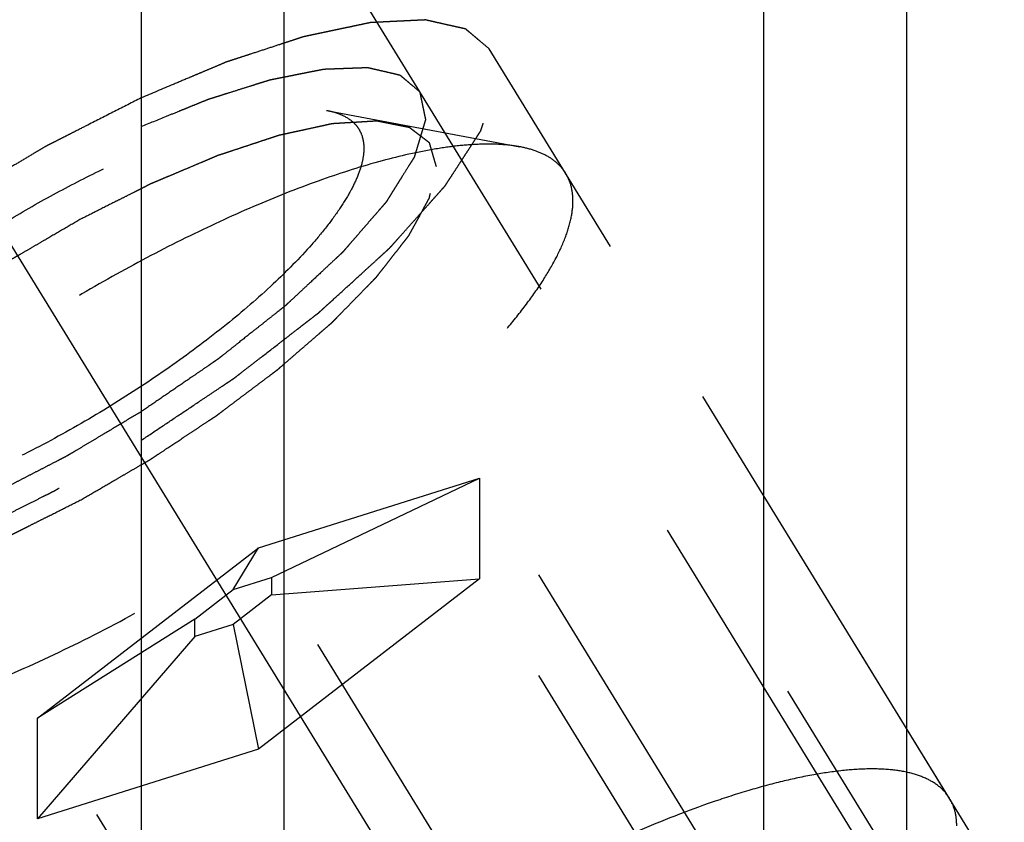
# Model space of a CAD drawing. Units: millimetres. Extents: x 0 to 420, y 0 to 297.
# Drawn here: x 158 to 163, y 135 to 139 of the extents above; entities that cross this region are included whole.
import ezdxf

# ---------------------------------------------------------------- set-up
doc = ezdxf.new("R2010")
doc.units = ezdxf.units.MM
doc.header["$LTSCALE"] = 23.1
doc.linetypes.add('CENTER', pattern=[0.6, 0.375, -0.075, 0.075, -0.075])
doc.linetypes.add('HIDDEN', pattern=[0.2, 0.1, -0.1])
for name, color, linetype in [('10010060_HP_HL', 7, 'CONTINUOUS'), ('30338281_AXIS', 7, 'CONTINUOUS'), ('30338281_CL', 7, 'CONTINUOUS'), ('30338281_HL', 7, 'CONTINUOUS')]:
    doc.layers.add(name, color=color, linetype=linetype)

msp = doc.modelspace()

# ---------------------------------------------------------------- linework, layer by layer
at = {"layer": '10010060_HP_HL', "color": 6, "linetype": 'HIDDEN'}
for p, q in [((159.4911, 138.4535), (160.4376, 138.2751)), ((162.3703, 134.4289), (160.0003, 138.2863)), ((162.5428, 135.0841), (160.6628, 138.144)), ((159.1578, 136.3117), (160.2403, 136.6522)), ((159.2203, 136.166), (160.2403, 136.6522)), ((160.2403, 136.6522), (160.2403, 136.1585)), ((161.7403, 134.2108), (160.2403, 136.6522)), ((158.0752, 135.4776), (159.1578, 136.3117)), ((159.0328, 136.107), (159.1578, 136.3117)), ((160.6578, 133.8703), (159.1578, 136.3117)), ((159.0328, 136.107), (159.2203, 136.166)), ((160.2403, 136.1585), (159.1578, 135.3244)), ((159.2203, 136.166), (159.2203, 136.0805)), ((159.2203, 136.0805), (160.2403, 136.1585)), ((161.7403, 133.7171), (160.2403, 136.1585)), ((158.8453, 135.9625), (159.0328, 136.107)), ((159.2203, 136.0805), (159.0328, 135.936)), ((158.8453, 135.9625), (158.0752, 135.4776)), ((158.8453, 135.877), (158.8453, 135.9625)), ((159.0328, 135.936), (158.8453, 135.877)), ((159.0328, 135.936), (159.1578, 135.3244)), ((158.8453, 135.877), (158.0752, 134.9839)), ((159.5752, 133.0362), (158.0752, 135.4776)), ((158.0752, 134.9839), (158.0752, 135.4776)), ((159.1578, 135.3244), (158.0752, 134.9839)), ((160.6578, 132.883), (159.1578, 135.3244)), ((159.5752, 132.5425), (158.0752, 134.9839))]:
    msp.add_line(p, q, dxfattribs=at)
for points, knots in [([(156.6561, 136.7117), (156.6618, 136.7313), (156.6767, 136.7719), (156.7068, 136.8335), (156.7458, 136.8988), (156.812, 136.9942), (156.9162, 137.1194), (157.0378, 137.2433), (157.1488, 137.3457), (157.2731, 137.4535), (157.4413, 137.5871), (157.6573, 137.7416), (157.8854, 137.8891), (158.1201, 138.026), (158.3555, 138.1488), (158.586, 138.2546), (158.806, 138.341), (159.01, 138.4058), (159.1687, 138.4422), (159.2838, 138.458), (159.3596, 138.4633), (159.4282, 138.4624), (159.4712, 138.4573), (159.4911, 138.4535)], [0, 0, 0, 0, 0.017676, 0.037483, 0.059479, 0.083657, 0.138296, 0.200622, 0.234317, 0.269474, 0.343408, 0.420831, 0.500025, 0.579219, 0.65664, 0.73057, 0.799408, 0.861729, 0.91636, 0.940534, 0.962527, 0.982331, 1, 1, 1, 1]), ([(159.4911, 138.4535), (159.5053, 138.4509), (159.5322, 138.4444), (159.5797, 138.4265), (159.62, 138.4), (159.6482, 138.3649), (159.6682, 138.325), (159.6733, 138.2907), (159.6733, 138.2679)], [0, 0, 0, 0, 0.151679, 0.289727, 0.533313, 0.64659, 0.759487, 1, 1, 1, 1]), ([(160.0285, 138.1784), (160.0257, 138.1881), (160.0216, 138.2025), (160.016, 138.2218), (160.0119, 138.2362), (160.0077, 138.2506), (160.0043, 138.2627), (160.0015, 138.2723), (159.9998, 138.2783), (159.9984, 138.2831), (159.9974, 138.2867), (159.9966, 138.2898), (159.9958, 138.2921), (159.9956, 138.2942), (159.9937, 138.2951), (159.9918, 138.2967), (159.9892, 138.2987), (159.9861, 138.301), (159.982, 138.3042), (159.9769, 138.3081), (159.9687, 138.3143), (159.9585, 138.3222), (159.9462, 138.3316), (159.9339, 138.341), (159.9237, 138.3488), (159.9155, 138.355), (159.9094, 138.3598), (159.9042, 138.3636), (159.9007, 138.3664), (159.8986, 138.3679), (159.8974, 138.3693), (159.8946, 138.3696), (159.8913, 138.3703), (159.8855, 138.3715), (159.8772, 138.3731), (159.8672, 138.3751), (159.8539, 138.3778), (159.8373, 138.3811), (159.8174, 138.3851), (159.7974, 138.3891), (159.7808, 138.3924), (159.7675, 138.3951), (159.7576, 138.3971), (159.7492, 138.3987), (159.7435, 138.3999), (159.74, 138.4005), (159.7379, 138.4013), (159.7341, 138.4008), (159.7297, 138.4006), (159.7216, 138.4001), (159.7103, 138.3994), (159.6966, 138.3986), (159.6783, 138.3975), (159.6555, 138.3961), (159.6281, 138.3945), (159.6007, 138.3929), (159.5779, 138.3915), (159.5597, 138.3904), (159.546, 138.3896), (159.5346, 138.3889), (159.5266, 138.3884), (159.522, 138.3881), (159.5188, 138.3881), (159.5145, 138.387), (159.5091, 138.3859), (159.4995, 138.3837), (159.4858, 138.3808), (159.4694, 138.3772), (159.4475, 138.3724), (159.4202, 138.3665), (159.3874, 138.3593), (159.3545, 138.3521), (159.3272, 138.3462), (159.3053, 138.3414), (159.2889, 138.3378), (159.2752, 138.3348), (159.2657, 138.3328), (159.2602, 138.3315), (159.2563, 138.3309), (159.2514, 138.3291), (159.2452, 138.3271), (159.2343, 138.3234), (159.2187, 138.3183), (159.2, 138.3121), (159.175, 138.3039), (159.1438, 138.2935), (159.1064, 138.2812), (159.069, 138.2688), (159.0378, 138.2585), (159.0128, 138.2502), (158.9941, 138.244), (158.9785, 138.2388), (158.9676, 138.2353), (158.9613, 138.2331), (158.9568, 138.2318), (158.9516, 138.2295), (158.9449, 138.2267), (158.933, 138.2216), (158.9161, 138.2145), (158.8958, 138.2059), (158.8687, 138.1945), (158.8349, 138.1802), (158.7943, 138.1631), (158.7536, 138.146), (158.7198, 138.1317), (158.6927, 138.1203), (158.6724, 138.1117), (158.6555, 138.1046), (158.6437, 138.0996), (158.6369, 138.0967), (158.6319, 138.0948), (158.6264, 138.0919), (158.6193, 138.0883), (158.6067, 138.082), (158.5888, 138.073), (158.5673, 138.0621), (158.5386, 138.0477), (158.5028, 138.0297), (158.4454, 138.0008), (158.3738, 137.9648), (158.3164, 137.9359), (158.2878, 137.9215)], [0, 0, 0, 0, 0.03125, 0.046875, 0.0625, 0.078125, 0.09375, 0.101562, 0.109375, 0.113281, 0.117188, 0.121094, 0.123047, 0.125, 0.126953, 0.128906, 0.132812, 0.136719, 0.140625, 0.148438, 0.15625, 0.171875, 0.1875, 0.203125, 0.21875, 0.226562, 0.234375, 0.242188, 0.246094, 0.248047, 0.25, 0.251953, 0.253906, 0.257812, 0.265625, 0.273438, 0.28125, 0.296875, 0.3125, 0.328125, 0.34375, 0.351562, 0.359375, 0.367188, 0.371094, 0.373047, 0.375, 0.376953, 0.378906, 0.382812, 0.390625, 0.398438, 0.40625, 0.421875, 0.4375, 0.453125, 0.46875, 0.476562, 0.484375, 0.492188, 0.496094, 0.498047, 0.5, 0.501953, 0.503906, 0.507812, 0.515625, 0.523438, 0.53125, 0.546875, 0.5625, 0.578125, 0.59375, 0.601562, 0.609375, 0.617188, 0.621094, 0.623047, 0.625, 0.626953, 0.628906, 0.632812, 0.640625, 0.648438, 0.65625, 0.671875, 0.6875, 0.703125, 0.71875, 0.726562, 0.734375, 0.742188, 0.746094, 0.748047, 0.75, 0.751953, 0.753906, 0.757812, 0.765625, 0.773438, 0.78125, 0.796875, 0.8125, 0.828125, 0.84375, 0.851562, 0.859375, 0.867188, 0.871094, 0.873047, 0.875, 0.876953, 0.878906, 0.882812, 0.890625, 0.898438, 0.90625, 0.921875, 0.9375, 0.96875, 1, 1, 1, 1]), ([(160.4376, 138.2751), (160.409, 138.2805), (160.3476, 138.2877), (160.2497, 138.2891), (160.1413, 138.2816), (159.977, 138.2589), (159.7502, 138.207), (159.4587, 138.1144), (159.1445, 137.991), (158.8152, 137.8397), (158.4788, 137.6642), (158.1435, 137.4688), (157.8177, 137.2581), (157.5091, 137.0373), (157.2254, 136.8119), (156.9733, 136.5873), (156.7589, 136.3691), (156.6102, 136.1903), (156.5156, 136.0539), (156.4599, 135.9607), (156.4169, 135.8727), (156.3956, 135.8147), (156.3875, 135.7867)], [0, 0, 0, 0, 0.017669, 0.037474, 0.059468, 0.083644, 0.138278, 0.200601, 0.269443, 0.343378, 0.420802, 0.499999, 0.579196, 0.65662, 0.730555, 0.799397, 0.861721, 0.916355, 0.940531, 0.962525, 0.982329, 1, 1, 1, 1]), ([(159.6733, 138.2679), (159.6733, 138.2468), (159.6673, 138.2014), (159.6444, 138.1311), (159.6075, 138.0545), (159.5569, 137.9722), (159.493, 137.8849), (159.3865, 137.7577), (159.2236, 137.5932), (158.9957, 137.397), (158.7361, 137.2021), (158.4549, 137.0161), (158.1625, 136.8459), (157.8703, 136.6982), (157.5893, 136.5784), (157.3655, 136.5027), (157.2002, 136.461), (157.0901, 136.4403), (156.9903, 136.4291), (156.9014, 136.4276), (156.8243, 136.4357), (156.7595, 136.4537), (156.7073, 136.4817), (156.669, 136.5205), (156.6464, 136.5692), (156.6422, 136.605), (156.6422, 136.6234)], [0, 0, 0, 0, 0.016463, 0.035602, 0.057717, 0.082922, 0.111191, 0.142406, 0.21285, 0.292218, 0.377904, 0.466963, 0.556284, 0.642742, 0.723354, 0.795444, 0.827599, 0.856866, 0.883099, 0.906238, 0.926342, 0.943645, 0.95865, 0.972227, 0.98559, 1, 1, 1, 1]), ([(160.6628, 138.144), (160.6526, 138.1607), (160.6266, 138.1924), (160.5748, 138.23), (160.5106, 138.2583), (160.463, 138.2703), (160.4376, 138.2751)], [0, 0, 0, 0, 0.219538, 0.452544, 0.710112, 1, 1, 1, 1]), ([(158.2878, 136.5466), (158.3159, 136.563), (158.3723, 136.5957), (158.4427, 136.6367), (158.4991, 136.6694), (158.5413, 136.694), (158.5765, 136.7145), (158.6012, 136.7288), (158.6153, 136.737), (158.626, 136.7429), (158.636, 136.7499), (158.6496, 136.7588), (158.6733, 136.7745), (158.7207, 136.8059), (158.7749, 136.8418), (158.8291, 136.8776), (158.8698, 136.9045), (158.9036, 136.927), (158.9274, 136.9426), (158.9409, 136.9516), (158.9513, 136.9582), (158.9604, 136.9654), (158.973, 136.9748), (158.9948, 136.9913), (159.0261, 137.0148), (159.0636, 137.043), (159.1011, 137.0712), (159.1386, 137.0994), (159.1761, 137.1276), (159.2073, 137.1511), (159.2292, 137.1676), (159.2416, 137.177), (159.2513, 137.184), (159.2593, 137.1913), (159.2706, 137.2009), (159.29, 137.2178), (159.3179, 137.242), (159.3514, 137.2709), (159.3848, 137.2999), (159.4183, 137.3288), (159.4462, 137.353), (159.4684, 137.3723), (159.4852, 137.3868), (159.4991, 137.3988), (159.5089, 137.4073), (159.5144, 137.4121), (159.5189, 137.4158), (159.5219, 137.4192), (159.5265, 137.4238), (159.5343, 137.4318), (159.5456, 137.4433), (159.559, 137.4571), (159.577, 137.4755), (159.5995, 137.4985), (159.6264, 137.5261), (159.6534, 137.5536), (159.6759, 137.5766), (159.6938, 137.595), (159.7073, 137.6088), (159.7185, 137.6203), (159.7264, 137.6283), (159.7308, 137.6329), (159.7345, 137.6365), (159.7367, 137.6396), (159.7401, 137.6439), (159.7459, 137.6513), (159.7543, 137.6621), (159.7644, 137.6749), (159.7777, 137.692), (159.7945, 137.7134), (159.8145, 137.7391), (159.8346, 137.7647), (159.8513, 137.7861), (159.8647, 137.8032), (159.8747, 137.8161), (159.8831, 137.8267), (159.889, 137.8343), (159.8922, 137.8385), (159.8951, 137.8418), (159.8963, 137.8445), (159.8985, 137.8484), (159.902, 137.855), (159.9072, 137.8645), (159.9134, 137.8759), (159.9217, 137.8911), (159.932, 137.91), (159.9445, 137.9328), (159.9569, 137.9556), (159.9672, 137.9746), (159.9755, 137.9898), (159.9817, 138.0011), (159.9868, 138.0106), (159.9905, 138.0173), (159.9925, 138.021), (159.9944, 138.024), (159.9946, 138.0263), (159.9954, 138.0296), (159.9966, 138.0352), (159.9984, 138.0432), (160.0006, 138.0529), (160.0034, 138.0658), (160.007, 138.0819), (160.0127, 138.1076), (160.0199, 138.1398), (160.0256, 138.1656), (160.0285, 138.1784)], [0, 0, 0, 0, 0.03125, 0.0625, 0.078125, 0.09375, 0.109375, 0.117188, 0.121094, 0.125, 0.128906, 0.132812, 0.140625, 0.15625, 0.1875, 0.203125, 0.21875, 0.234375, 0.242188, 0.246094, 0.25, 0.253906, 0.257812, 0.265625, 0.28125, 0.296875, 0.3125, 0.328125, 0.34375, 0.359375, 0.367188, 0.371094, 0.375, 0.378906, 0.382812, 0.390625, 0.40625, 0.421875, 0.4375, 0.453125, 0.46875, 0.476562, 0.484375, 0.492188, 0.496094, 0.498047, 0.5, 0.501953, 0.503906, 0.507812, 0.515625, 0.523438, 0.53125, 0.546875, 0.5625, 0.578125, 0.59375, 0.601562, 0.609375, 0.617188, 0.621094, 0.623047, 0.625, 0.626953, 0.628906, 0.632812, 0.640625, 0.648438, 0.65625, 0.671875, 0.6875, 0.703125, 0.71875, 0.726562, 0.734375, 0.742188, 0.746094, 0.748047, 0.75, 0.751953, 0.753906, 0.757812, 0.765625, 0.773438, 0.78125, 0.796875, 0.8125, 0.828125, 0.84375, 0.851562, 0.859375, 0.867188, 0.871094, 0.873047, 0.875, 0.876953, 0.878906, 0.882812, 0.890625, 0.898438, 0.90625, 0.921875, 0.9375, 0.96875, 1, 1, 1, 1]), ([(160.6978, 138.0099), (160.6978, 138.0341), (160.6928, 138.081), (160.6746, 138.1249), (160.6628, 138.144)], [0, 0, 0, 0, 0.518834, 1, 1, 1, 1]), ([(156.4027, 135.5266), (156.4148, 135.5069), (156.4468, 135.4698), (156.5122, 135.4285), (156.5941, 135.4001), (156.6918, 135.3842), (156.8048, 135.3806), (156.9322, 135.3893), (157.0732, 135.4103), (157.2266, 135.4432), (157.3911, 135.488), (157.6304, 135.5651), (157.9463, 135.6891), (158.3354, 135.8719), (158.7315, 136.0868), (159.1211, 136.3266), (159.4911, 136.5832), (159.829, 136.8477), (160.0813, 137.0735), (160.2572, 137.2519), (160.3707, 137.3782), (160.4685, 137.4998), (160.5499, 137.6158), (160.6144, 137.7252), (160.6613, 137.8271), (160.6903, 137.921), (160.6978, 137.9817), (160.6978, 138.0099)], [0, 0, 0, 0, 0.012994, 0.027067, 0.04305, 0.061467, 0.082591, 0.106529, 0.133274, 0.162736, 0.194768, 0.229179, 0.304178, 0.385596, 0.470969, 0.557655, 0.642954, 0.724228, 0.799018, 0.833304, 0.8652, 0.894517, 0.921108, 0.944892, 0.965862, 0.98414, 1, 1, 1, 1]), ([(158.2878, 137.9215), (158.2596, 137.9051), (158.2032, 137.8724), (158.1328, 137.8314), (158.0764, 137.7987), (158.0342, 137.7741), (157.999, 137.7536), (157.9743, 137.7393), (157.9602, 137.7311), (157.9495, 137.7251), (157.9395, 137.7182), (157.9259, 137.7093), (157.9022, 137.6936), (157.8548, 137.6622), (157.8006, 137.6263), (157.7464, 137.5905), (157.7057, 137.5636), (157.6719, 137.5411), (157.6481, 137.5255), (157.6346, 137.5165), (157.6242, 137.5098), (157.6151, 137.5027), (157.6025, 137.4933), (157.5807, 137.4768), (157.5494, 137.4533), (157.5119, 137.4251), (157.4744, 137.3969), (157.4369, 137.3687), (157.3994, 137.3405), (157.3682, 137.3169), (157.3463, 137.3005), (157.3339, 137.2911), (157.3242, 137.2841), (157.3162, 137.2768), (157.3049, 137.2671), (157.2855, 137.2502), (157.2576, 137.2261), (157.2241, 137.1972), (157.1907, 137.1682), (157.1572, 137.1392), (157.1293, 137.1151), (157.1071, 137.0958), (157.0903, 137.0813), (157.0764, 137.0693), (157.0666, 137.0608), (157.0611, 137.056), (157.0566, 137.0523), (157.0536, 137.0489), (157.049, 137.0443), (157.0412, 137.0363), (157.0299, 137.0248), (157.0165, 137.011), (156.9985, 136.9926), (156.976, 136.9696), (156.9491, 136.942), (156.9221, 136.9144), (156.8996, 136.8915), (156.8817, 136.8731), (156.8682, 136.8593), (156.857, 136.8478), (156.8491, 136.8397), (156.8447, 136.8352), (156.841, 136.8316), (156.8388, 136.8285), (156.8354, 136.8242), (156.8296, 136.8167), (156.8212, 136.806), (156.8111, 136.7932), (156.7978, 136.7761), (156.781, 136.7547), (156.761, 136.729), (156.7409, 136.7034), (156.7242, 136.682), (156.7108, 136.6649), (156.7008, 136.652), (156.6924, 136.6413), (156.6865, 136.6338), (156.6833, 136.6296), (156.6804, 136.6263), (156.6792, 136.6235), (156.677, 136.6197), (156.6735, 136.6131), (156.6683, 136.6036), (156.6621, 136.5922), (156.6538, 136.577), (156.6435, 136.558), (156.631, 136.5353), (156.6186, 136.5125), (156.6083, 136.4935), (156.6, 136.4783), (156.5938, 136.4669), (156.5887, 136.4575), (156.585, 136.4508), (156.583, 136.447), (156.5811, 136.444), (156.5809, 136.4418), (156.5801, 136.4385), (156.5789, 136.4329), (156.5771, 136.4248), (156.5749, 136.4152), (156.5721, 136.4023), (156.5685, 136.3862), (156.5628, 136.3605), (156.5556, 136.3283), (156.5499, 136.3025), (156.547, 136.2897)], [0, 0, 0, 0, 0.03125, 0.0625, 0.078125, 0.09375, 0.109375, 0.117188, 0.121094, 0.125, 0.128906, 0.132812, 0.140625, 0.15625, 0.1875, 0.203125, 0.21875, 0.234375, 0.242188, 0.246094, 0.25, 0.253906, 0.257812, 0.265625, 0.28125, 0.296875, 0.3125, 0.328125, 0.34375, 0.359375, 0.367188, 0.371094, 0.375, 0.378906, 0.382812, 0.390625, 0.40625, 0.421875, 0.4375, 0.453125, 0.46875, 0.476562, 0.484375, 0.492188, 0.496094, 0.498047, 0.5, 0.501953, 0.503906, 0.507812, 0.515625, 0.523438, 0.53125, 0.546875, 0.5625, 0.578125, 0.59375, 0.601562, 0.609375, 0.617188, 0.621094, 0.623047, 0.625, 0.626953, 0.628906, 0.632812, 0.640625, 0.648438, 0.65625, 0.671875, 0.6875, 0.703125, 0.71875, 0.726562, 0.734375, 0.742188, 0.746094, 0.748047, 0.75, 0.751953, 0.753906, 0.757812, 0.765625, 0.773438, 0.78125, 0.796875, 0.8125, 0.828125, 0.84375, 0.851562, 0.859375, 0.867188, 0.871094, 0.873047, 0.875, 0.876953, 0.878906, 0.882812, 0.890625, 0.898438, 0.90625, 0.921875, 0.9375, 0.96875, 1, 1, 1, 1]), ([(156.547, 136.2897), (156.5498, 136.28), (156.5539, 136.2656), (156.5595, 136.2463), (156.5636, 136.2319), (156.5678, 136.2174), (156.5712, 136.2054), (156.574, 136.1958), (156.5757, 136.1898), (156.5771, 136.1849), (156.5781, 136.1813), (156.5789, 136.1783), (156.5797, 136.176), (156.5799, 136.1739), (156.5818, 136.173), (156.5837, 136.1713), (156.5863, 136.1694), (156.5894, 136.1671), (156.5935, 136.1639), (156.5986, 136.16), (156.6068, 136.1537), (156.617, 136.1459), (156.6293, 136.1365), (156.6416, 136.1271), (156.6518, 136.1193), (156.66, 136.113), (156.6661, 136.1083), (156.6713, 136.1044), (156.6748, 136.1016), (156.6769, 136.1002), (156.6781, 136.0987), (156.6809, 136.0985), (156.6842, 136.0977), (156.69, 136.0966), (156.6983, 136.0949), (156.7083, 136.093), (156.7216, 136.0903), (156.7382, 136.087), (156.7581, 136.083), (156.7781, 136.079), (156.7947, 136.0757), (156.808, 136.073), (156.8179, 136.071), (156.8263, 136.0694), (156.832, 136.0681), (156.8355, 136.0676), (156.8376, 136.0668), (156.8414, 136.0673), (156.8458, 136.0675), (156.8539, 136.068), (156.8652, 136.0686), (156.8789, 136.0695), (156.8972, 136.0706), (156.92, 136.0719), (156.9474, 136.0736), (156.9748, 136.0752), (156.9976, 136.0766), (157.0158, 136.0777), (157.0295, 136.0785), (157.0409, 136.0792), (157.0489, 136.0796), (157.0535, 136.08), (157.0567, 136.0799), (157.061, 136.0811), (157.0664, 136.0822), (157.076, 136.0843), (157.0897, 136.0873), (157.1061, 136.0909), (157.128, 136.0957), (157.1553, 136.1016), (157.1881, 136.1088), (157.221, 136.1159), (157.2483, 136.1219), (157.2702, 136.1267), (157.2866, 136.1302), (157.3003, 136.1333), (157.3098, 136.1353), (157.3153, 136.1366), (157.3192, 136.1372), (157.3241, 136.139), (157.3303, 136.141), (157.3412, 136.1447), (157.3568, 136.1498), (157.3755, 136.156), (157.4005, 136.1642), (157.4317, 136.1745), (157.4691, 136.1869), (157.5065, 136.1993), (157.5377, 136.2096), (157.5627, 136.2179), (157.5814, 136.2241), (157.597, 136.2292), (157.6079, 136.2328), (157.6142, 136.2349), (157.6187, 136.2363), (157.6239, 136.2386), (157.6306, 136.2414), (157.6425, 136.2465), (157.6594, 136.2536), (157.6797, 136.2621), (157.7068, 136.2736), (157.7406, 136.2878), (157.7812, 136.305), (157.8219, 136.3221), (157.8557, 136.3364), (157.8828, 136.3478), (157.9031, 136.3563), (157.92, 136.3635), (157.9318, 136.3685), (157.9386, 136.3714), (157.9436, 136.3733), (157.9491, 136.3762), (157.9562, 136.3798), (157.9688, 136.3861), (157.9867, 136.3951), (158.0082, 136.4059), (158.0369, 136.4204), (158.0727, 136.4384), (158.1301, 136.4672), (158.2017, 136.5033), (158.2591, 136.5322), (158.2878, 136.5466)], [0, 0, 0, 0, 0.03125, 0.046875, 0.0625, 0.078125, 0.09375, 0.101562, 0.109375, 0.113281, 0.117188, 0.121094, 0.123047, 0.125, 0.126953, 0.128906, 0.132812, 0.136719, 0.140625, 0.148438, 0.15625, 0.171875, 0.1875, 0.203125, 0.21875, 0.226562, 0.234375, 0.242188, 0.246094, 0.248047, 0.25, 0.251953, 0.253906, 0.257812, 0.265625, 0.273438, 0.28125, 0.296875, 0.3125, 0.328125, 0.34375, 0.351562, 0.359375, 0.367188, 0.371094, 0.373047, 0.375, 0.376953, 0.378906, 0.382812, 0.390625, 0.398438, 0.40625, 0.421875, 0.4375, 0.453125, 0.46875, 0.476562, 0.484375, 0.492188, 0.496094, 0.498047, 0.5, 0.501953, 0.503906, 0.507812, 0.515625, 0.523438, 0.53125, 0.546875, 0.5625, 0.578125, 0.59375, 0.601562, 0.609375, 0.617188, 0.621094, 0.623047, 0.625, 0.626953, 0.628906, 0.632812, 0.640625, 0.648438, 0.65625, 0.671875, 0.6875, 0.703125, 0.71875, 0.726562, 0.734375, 0.742188, 0.746094, 0.748047, 0.75, 0.751953, 0.753906, 0.757812, 0.765625, 0.773438, 0.78125, 0.796875, 0.8125, 0.828125, 0.84375, 0.851562, 0.859375, 0.867188, 0.871094, 0.873047, 0.875, 0.876953, 0.878906, 0.882812, 0.890625, 0.898438, 0.90625, 0.921875, 0.9375, 0.96875, 1, 1, 1, 1]), ([(162.5428, 135.0841), (162.5307, 135.1038), (162.4987, 135.1409), (162.4333, 135.1822), (162.3514, 135.2106), (162.2537, 135.2265), (162.1407, 135.2301), (162.0133, 135.2213), (161.8723, 135.2004), (161.7189, 135.1675), (161.5544, 135.1227), (161.3151, 135.0456), (160.9992, 134.9216), (160.6101, 134.7388), (160.214, 134.5238), (159.8244, 134.2841), (159.4544, 134.0275), (159.1165, 133.763), (158.8642, 133.5372), (158.6883, 133.3588), (158.5748, 133.2325), (158.477, 133.1109), (158.3956, 132.9949), (158.3311, 132.8855), (158.2842, 132.7835), (158.2552, 132.6897), (158.2477, 132.629), (158.2477, 132.6008)], [0, 0, 0, 0, 0.012994, 0.027067, 0.04305, 0.061467, 0.082591, 0.106529, 0.133274, 0.162736, 0.194768, 0.229179, 0.304178, 0.385596, 0.470969, 0.557655, 0.642954, 0.724228, 0.799018, 0.833304, 0.8652, 0.894517, 0.921108, 0.944892, 0.965862, 0.98414, 1, 1, 1, 1]), ([(162.5778, 134.95), (162.5778, 134.9742), (162.5728, 135.0212), (162.5546, 135.065), (162.5428, 135.0841)], [0, 0, 0, 0, 0.518834, 1, 1, 1, 1])]:
    msp.add_open_spline(points, degree=3, knots=knots, dxfattribs=at)
at = {"layer": '30338281_AXIS', "color": 1, "linetype": 'CENTER'}
msp.add_line((148.4348, 153.2706), (170.8747, 116.7476), dxfattribs=at)
at = {"layer": '30338281_CL', "color": 7, "linetype": 'CONTINUOUS'}
for p, q in [((158.5828, 142.5715), (158.5828, 132.1215)), ((162.3328, 132.1215), (162.3328, 142.5715))]:
    msp.add_line(p, q, dxfattribs=at)
at = {"layer": '30338281_CL', "color": 9, "linetype": 'CONTINUOUS'}
for p, q in [((159.2828, 132.1215), (159.2828, 142.5715)), ((161.6328, 132.1215), (161.6328, 142.5715))]:
    msp.add_line(p, q, dxfattribs=at)
at = {"layer": '30338281_HL', "color": 6, "linetype": 'HIDDEN'}
for p, q in [((167.797, 125.7683), (154.1662, 147.9538)), ((168.1378, 125.9777), (160.2878, 138.7544))]:
    msp.add_line(p, q, dxfattribs=at)
for points, knots in [([(160.2878, 138.7544), (160.2733, 138.7666), (160.2516, 138.7849), (160.2263, 138.8062), (160.2118, 138.8184), (160.2009, 138.8276), (160.1919, 138.8352), (160.1846, 138.8413), (160.1801, 138.8451), (160.1765, 138.8482), (160.1742, 138.8501), (160.1727, 138.8514), (160.1717, 138.8521), (160.17, 138.8524), (160.1681, 138.8529), (160.1635, 138.8539), (160.1566, 138.8554), (160.1474, 138.8575), (160.1382, 138.8596), (160.1259, 138.8624), (160.1044, 138.8672), (160.0736, 138.8741), (160.0429, 138.8811), (160.0214, 138.8859), (160.0091, 138.8887), (159.9999, 138.8908), (159.9907, 138.8929), (159.9838, 138.8944), (159.9791, 138.8954), (159.9769, 138.896), (159.9744, 138.8964), (159.97, 138.896), (159.9648, 138.8958), (159.9564, 138.8954), (159.9459, 138.8949), (159.9292, 138.8941), (159.9082, 138.8931), (159.883, 138.8919), (159.8579, 138.8907), (159.8327, 138.8895), (159.8075, 138.8883), (159.7824, 138.887), (159.7614, 138.886), (159.7446, 138.8852), (159.7321, 138.8846), (159.7216, 138.8841), (159.7143, 138.8838), (159.71, 138.8835), (159.7071, 138.8836), (159.703, 138.8826), (159.6979, 138.8815), (159.6889, 138.8796), (159.676, 138.8769), (159.6606, 138.8736), (159.64, 138.8693), (159.6142, 138.8638), (159.5833, 138.8573), (159.5524, 138.8508), (159.5215, 138.8443), (159.4907, 138.8377), (159.4598, 138.8312), (159.434, 138.8258), (159.4134, 138.8214), (159.4005, 138.8187), (159.3903, 138.8165), (159.3838, 138.8151), (159.3788, 138.8142), (159.373, 138.8124), (159.3626, 138.8089), (159.3479, 138.8041), (159.3243, 138.7964), (159.2948, 138.7868), (159.2476, 138.7713), (159.1886, 138.752), (159.1296, 138.7327), (159.0823, 138.7172), (159.0528, 138.7076), (159.0293, 138.6998), (159.0145, 138.695), (159.0042, 138.6917), (158.9982, 138.6896), (158.9915, 138.6867), (158.9835, 138.6833), (158.9639, 138.6751), (158.9346, 138.6628), (158.8955, 138.6463), (158.8564, 138.6298), (158.8043, 138.6079), (158.7131, 138.5695), (158.6349, 138.5366), (158.5828, 138.5146)], [0, 0, 0, 0, 0.0625, 0.09375, 0.109375, 0.125, 0.140625, 0.148438, 0.15625, 0.160156, 0.164062, 0.166016, 0.166992, 0.167969, 0.169922, 0.171875, 0.179688, 0.1875, 0.195312, 0.203125, 0.21875, 0.25, 0.28125, 0.296875, 0.304688, 0.3125, 0.320312, 0.328125, 0.330078, 0.332031, 0.333984, 0.335938, 0.339844, 0.34375, 0.351562, 0.359375, 0.375, 0.390625, 0.40625, 0.421875, 0.4375, 0.453125, 0.46875, 0.476562, 0.484375, 0.492188, 0.496094, 0.498047, 0.5, 0.501953, 0.503906, 0.507812, 0.515625, 0.523438, 0.53125, 0.546875, 0.5625, 0.578125, 0.59375, 0.609375, 0.625, 0.640625, 0.648438, 0.65625, 0.660156, 0.664062, 0.666016, 0.667969, 0.671875, 0.679688, 0.6875, 0.703125, 0.71875, 0.75, 0.78125, 0.796875, 0.8125, 0.820312, 0.828125, 0.832031, 0.833984, 0.835938, 0.839844, 0.84375, 0.859375, 0.875, 0.890625, 0.90625, 0.9375, 1, 1, 1, 1]), ([(158.5828, 136.8378), (158.6159, 136.8599), (158.6819, 136.904), (158.781, 136.9702), (158.8635, 137.0253), (158.9296, 137.0695), (158.9709, 137.097), (158.9997, 137.1163), (159.0163, 137.1273), (159.0265, 137.1343), (159.0349, 137.1397), (159.0425, 137.1456), (159.0558, 137.1559), (159.0824, 137.1765), (159.1203, 137.2058), (159.1811, 137.2528), (159.2419, 137.2998), (159.3026, 137.3468), (159.3406, 137.3762), (159.371, 137.3997), (159.3938, 137.4173), (159.4165, 137.4349), (159.4337, 137.4482), (159.445, 137.457), (159.4528, 137.4629), (159.4604, 137.47), (159.47, 137.4787), (159.4826, 137.4902), (159.4985, 137.5047), (159.5365, 137.5393), (159.5935, 137.5912), (159.6568, 137.6489), (159.7075, 137.6951), (159.7391, 137.7239), (159.7645, 137.747), (159.7803, 137.7614), (159.7914, 137.7715), (159.7969, 137.7766), (159.8001, 137.7795), (159.8024, 137.7822), (159.8056, 137.7857), (159.8105, 137.7913), (159.8192, 137.801), (159.8316, 137.8149), (159.8514, 137.8371), (159.8762, 137.8649), (159.9059, 137.8983), (159.9356, 137.9316), (159.9654, 137.965), (159.9902, 137.9928), (160.01, 138.015), (160.0248, 138.0317), (160.0397, 138.0484), (160.0521, 138.0623), (160.0608, 138.072), (160.0658, 138.0776), (160.0687, 138.081), (160.0715, 138.0839), (160.073, 138.0863), (160.0758, 138.0906), (160.0813, 138.0992), (160.0893, 138.1115), (160.1021, 138.1311), (160.118, 138.1557), (160.1371, 138.1851), (160.1562, 138.2146), (160.1753, 138.244), (160.1944, 138.2735), (160.2104, 138.298), (160.2231, 138.3177), (160.231, 138.3299), (160.2375, 138.3398), (160.2421, 138.3471), (160.2466, 138.3534), (160.2476, 138.3574), (160.249, 138.3617), (160.2507, 138.3668), (160.2534, 138.3752), (160.2568, 138.3856), (160.2609, 138.3981), (160.2663, 138.4148), (160.2731, 138.4357), (160.2812, 138.4607), (160.2894, 138.4857), (160.2975, 138.5107), (160.3057, 138.5357), (160.3125, 138.5566), (160.3168, 138.5701), (160.3189, 138.5764), (160.3199, 138.5795), (160.321, 138.5822), (160.3205, 138.5837), (160.3201, 138.5861), (160.3194, 138.5896), (160.3182, 138.5959), (160.3167, 138.6037), (160.3149, 138.6131), (160.3125, 138.6257), (160.3095, 138.6414), (160.3059, 138.6602), (160.301, 138.6853), (160.295, 138.7167), (160.2902, 138.7418), (160.2878, 138.7544)], [0, 0, 0, 0, 0.03125, 0.0625, 0.09375, 0.109375, 0.125, 0.132812, 0.136719, 0.140625, 0.142578, 0.144531, 0.148438, 0.15625, 0.171875, 0.1875, 0.21875, 0.234375, 0.25, 0.257812, 0.265625, 0.273438, 0.28125, 0.283203, 0.285156, 0.289062, 0.292969, 0.296875, 0.304688, 0.3125, 0.34375, 0.375, 0.390625, 0.40625, 0.414062, 0.421875, 0.425781, 0.427734, 0.428711, 0.429688, 0.431641, 0.433594, 0.4375, 0.445312, 0.453125, 0.46875, 0.484375, 0.5, 0.515625, 0.53125, 0.539062, 0.546875, 0.554688, 0.5625, 0.566406, 0.568359, 0.570312, 0.571289, 0.572266, 0.574219, 0.578125, 0.585938, 0.59375, 0.609375, 0.625, 0.640625, 0.65625, 0.671875, 0.6875, 0.695312, 0.703125, 0.707031, 0.710938, 0.714844, 0.716797, 0.71875, 0.722656, 0.726562, 0.734375, 0.742188, 0.75, 0.765625, 0.78125, 0.796875, 0.8125, 0.828125, 0.84375, 0.851562, 0.853516, 0.855469, 0.857422, 0.858398, 0.859375, 0.863281, 0.867188, 0.875, 0.882812, 0.890625, 0.90625, 0.921875, 0.9375, 0.96875, 1, 1, 1, 1]), ([(158.5828, 138.3746), (158.624, 138.3913), (158.6858, 138.4164), (158.7579, 138.4457), (158.7991, 138.4625), (158.83, 138.4751), (158.8609, 138.4876), (158.8841, 138.497), (158.8995, 138.5033), (158.9073, 138.5065), (158.9149, 138.5094), (158.9241, 138.5122), (158.936, 138.516), (158.9548, 138.5219), (158.9784, 138.5293), (159.0162, 138.5412), (159.0633, 138.556), (159.1105, 138.5708), (159.1482, 138.5827), (159.1718, 138.5901), (159.1907, 138.596), (159.2024, 138.5997), (159.2108, 138.6024), (159.2154, 138.6037), (159.2194, 138.6044), (159.2246, 138.6055), (159.2369, 138.6079), (159.2554, 138.6116), (159.28, 138.6165), (159.3047, 138.6214), (159.3294, 138.6263), (159.354, 138.6312), (159.3787, 138.6362), (159.4033, 138.6411), (159.4239, 138.6452), (159.4403, 138.6484), (159.4527, 138.6509), (159.4629, 138.6529), (159.4701, 138.6544), (159.4742, 138.6551), (159.4775, 138.6559), (159.4798, 138.6558), (159.4832, 138.656), (159.489, 138.6562), (159.4974, 138.6565), (159.5075, 138.6569), (159.5209, 138.6574), (159.5377, 138.658), (159.5578, 138.6587), (159.5779, 138.6595), (159.598, 138.6602), (159.6181, 138.661), (159.6382, 138.6617), (159.655, 138.6623), (159.6684, 138.6628), (159.6768, 138.6631), (159.6835, 138.6634), (159.6876, 138.6635), (159.6911, 138.6637), (159.6938, 138.6633), (159.698, 138.6622), (159.7042, 138.6608), (159.7141, 138.6585), (159.7265, 138.6556), (159.7462, 138.651), (159.771, 138.6452), (159.7957, 138.6395), (159.8154, 138.6349), (159.8278, 138.632), (159.8377, 138.6297), (159.8438, 138.6282), (159.8483, 138.6273), (159.8505, 138.6266), (159.8519, 138.6252), (159.8539, 138.6236), (159.8569, 138.621), (159.8607, 138.6179), (159.8667, 138.6127), (159.8743, 138.6063), (159.8834, 138.5987), (159.8955, 138.5884), (159.9167, 138.5705), (159.9349, 138.5552), (159.947, 138.545)], [0, 0, 0, 0, 0.0625, 0.09375, 0.109375, 0.125, 0.140625, 0.15625, 0.160156, 0.164062, 0.167969, 0.171875, 0.179688, 0.1875, 0.203125, 0.21875, 0.25, 0.28125, 0.296875, 0.3125, 0.320312, 0.328125, 0.332031, 0.333984, 0.335938, 0.339844, 0.34375, 0.359375, 0.375, 0.390625, 0.40625, 0.421875, 0.4375, 0.453125, 0.46875, 0.476562, 0.484375, 0.492188, 0.496094, 0.498047, 0.5, 0.501953, 0.503906, 0.507812, 0.515625, 0.523438, 0.53125, 0.546875, 0.5625, 0.578125, 0.59375, 0.609375, 0.625, 0.640625, 0.648438, 0.65625, 0.660156, 0.664062, 0.666016, 0.667969, 0.671875, 0.679688, 0.6875, 0.703125, 0.71875, 0.75, 0.78125, 0.796875, 0.8125, 0.820312, 0.828125, 0.832031, 0.833984, 0.835938, 0.839844, 0.84375, 0.851562, 0.859375, 0.875, 0.890625, 0.90625, 0.9375, 1, 1, 1, 1]), ([(159.947, 138.545), (159.9491, 138.535), (159.9532, 138.515), (159.9584, 138.4901), (159.9625, 138.4701), (159.9657, 138.4552), (159.9682, 138.4427), (159.9703, 138.4327), (159.9719, 138.4252), (159.9731, 138.419), (159.9742, 138.414), (159.9747, 138.4108), (159.9756, 138.4085), (159.9747, 138.406), (159.974, 138.4035), (159.9725, 138.3984), (159.9702, 138.3909), (159.9672, 138.3809), (159.9632, 138.3675), (159.9582, 138.3508), (159.9521, 138.3307), (159.9461, 138.3106), (159.94, 138.2905), (159.935, 138.2738), (159.931, 138.2604), (159.9279, 138.2504), (159.9254, 138.242), (159.9234, 138.2353), (159.9222, 138.2311), (159.9211, 138.2278), (159.9204, 138.2246), (159.9168, 138.2194), (159.9132, 138.2134), (159.9082, 138.2054), (159.9019, 138.1954), (159.8869, 138.1713), (159.8693, 138.1432), (159.8493, 138.1112), (159.8342, 138.0871), (159.8192, 138.0631), (159.8067, 138.043), (159.7967, 138.027), (159.7904, 138.017), (159.786, 138.0099), (159.7838, 138.0064), (159.7826, 138.0044), (159.7805, 138.0021), (159.7781, 137.9994), (159.7742, 137.9949), (159.7674, 137.987), (159.7577, 137.9758), (159.7421, 137.9579), (159.7227, 137.9355), (159.6994, 137.9086), (159.676, 137.8816), (159.6527, 137.8547), (159.6294, 137.8278), (159.6099, 137.8054), (159.5944, 137.7875), (159.5846, 137.7763), (159.5769, 137.7673), (159.5724, 137.7622), (159.5697, 137.7589), (159.5671, 137.7565), (159.5627, 137.7524), (159.5538, 137.7441), (159.541, 137.7322), (159.5207, 137.7132), (159.4952, 137.6894), (159.4545, 137.6514), (159.4138, 137.6134), (159.3731, 137.5754), (159.3426, 137.5469), (159.3197, 137.5255), (159.3044, 137.5113), (159.2967, 137.5042), (159.2906, 137.4982), (159.2844, 137.4934), (159.2754, 137.4862), (159.2617, 137.4754), (159.2375, 137.4563), (159.2072, 137.4323), (159.1709, 137.4035), (159.1225, 137.3652), (159.0741, 137.3268), (159.0257, 137.2884), (158.9954, 137.2645), (158.9743, 137.2477), (158.9636, 137.2393), (158.9577, 137.2345), (158.9506, 137.2298), (158.9421, 137.224), (158.9284, 137.2146), (158.9045, 137.1982), (158.8703, 137.1747), (158.8155, 137.1373), (158.7471, 137.0904), (158.665, 137.0341), (158.6102, 136.9967), (158.5828, 136.9779)], [0, 0, 0, 0, 0.03125, 0.0625, 0.078125, 0.09375, 0.109375, 0.117188, 0.125, 0.132812, 0.136719, 0.140625, 0.142578, 0.144531, 0.146484, 0.148438, 0.15625, 0.164062, 0.171875, 0.1875, 0.203125, 0.21875, 0.234375, 0.25, 0.257812, 0.265625, 0.273438, 0.277344, 0.28125, 0.283203, 0.285156, 0.289062, 0.292969, 0.296875, 0.304688, 0.3125, 0.34375, 0.359375, 0.375, 0.390625, 0.40625, 0.414062, 0.421875, 0.425781, 0.427734, 0.428711, 0.429688, 0.431641, 0.433594, 0.4375, 0.445312, 0.453125, 0.46875, 0.484375, 0.5, 0.515625, 0.53125, 0.546875, 0.554688, 0.5625, 0.566406, 0.570312, 0.571289, 0.572266, 0.574219, 0.578125, 0.585938, 0.59375, 0.609375, 0.625, 0.65625, 0.671875, 0.6875, 0.703125, 0.707031, 0.710938, 0.714844, 0.716797, 0.71875, 0.726562, 0.734375, 0.75, 0.765625, 0.78125, 0.8125, 0.828125, 0.84375, 0.851562, 0.855469, 0.857422, 0.859375, 0.863281, 0.867188, 0.875, 0.890625, 0.90625, 0.9375, 0.96875, 1, 1, 1, 1]), ([(158.5828, 138.5146), (158.5391, 138.4925), (158.4518, 138.4482), (158.3426, 138.3928), (158.2662, 138.3541), (158.2225, 138.3319), (158.1898, 138.3153), (158.1625, 138.3015), (158.1407, 138.2904), (158.1188, 138.2796), (158.0916, 138.2633), (158.0481, 138.2376), (157.9938, 138.2053), (157.9285, 138.1667), (157.8633, 138.128), (157.7981, 138.0893), (157.7437, 138.0571), (157.7002, 138.0313), (157.6731, 138.0151), (157.6512, 138.0024), (157.6309, 137.9879), (157.5946, 137.9635), (157.5431, 137.928), (157.4811, 137.8857), (157.4192, 137.8434), (157.3573, 137.8011), (157.3057, 137.7658), (157.2644, 137.7375), (157.2386, 137.7199), (157.2204, 137.7076), (157.2103, 137.7005), (157.2012, 137.6931), (157.1895, 137.6839), (157.171, 137.6692), (157.1478, 137.6509), (157.1106, 137.6215), (157.0642, 137.5849), (157.0085, 137.5408), (156.9527, 137.4968), (156.9063, 137.4601), (156.8692, 137.4308), (156.8459, 137.4124), (156.8274, 137.3978), (156.8157, 137.3886), (156.8081, 137.3813), (156.8002, 137.374), (156.7866, 137.3613), (156.767, 137.3431), (156.7357, 137.314), (156.6966, 137.2776), (156.6497, 137.234), (156.6028, 137.1903), (156.5637, 137.1539), (156.5363, 137.1285), (156.5206, 137.1139), (156.5089, 137.103), (156.4991, 137.0939), (156.4914, 137.0867), (156.4832, 137.0793), (156.4759, 137.0708), (156.4639, 137.057), (156.4489, 137.0398), (156.4309, 137.0192), (156.413, 136.9986), (156.389, 136.9711), (156.3591, 136.9367), (156.3231, 136.8954), (156.2932, 136.8611), (156.2692, 136.8336), (156.2543, 136.8164), (156.2423, 136.8026), (156.2349, 136.7941), (156.2295, 136.788), (156.2267, 136.7846), (156.225, 136.7816), (156.2224, 136.7778), (156.2186, 136.7716), (156.2137, 136.7639), (156.206, 136.7516), (156.1963, 136.7362), (156.1847, 136.7178), (156.1691, 136.6932), (156.1498, 136.6624), (156.1265, 136.6255), (156.1071, 136.5947), (156.0916, 136.5701), (156.0819, 136.5547), (156.0741, 136.5424), (156.0693, 136.5347), (156.0659, 136.5293), (156.064, 136.5263), (156.0618, 136.5231), (156.061, 136.5199), (156.0593, 136.5148), (156.0574, 136.5084), (156.0542, 136.4981), (156.0502, 136.4852), (156.0455, 136.4698), (156.0391, 136.4492), (156.0312, 136.4235), (156.0217, 136.3926), (156.0137, 136.3669), (156.0074, 136.3463), (156.0026, 136.3309), (155.9991, 136.3193), (155.9967, 136.3116), (155.9957, 136.3084), (155.9949, 136.3058), (155.9939, 136.3031), (155.9948, 136.3009), (155.9953, 136.2979), (155.9961, 136.294), (155.997, 136.2892), (155.9982, 136.2833), (155.9998, 136.2755), (156.0018, 136.2657), (156.0049, 136.2501), (156.0088, 136.2306), (156.0135, 136.2072), (156.0198, 136.1759), (156.0245, 136.1525), (156.0277, 136.1369)], [0, 0, 0, 0, 0.03125, 0.0625, 0.078125, 0.085938, 0.09375, 0.101562, 0.105469, 0.109375, 0.117188, 0.125, 0.140625, 0.15625, 0.171875, 0.1875, 0.203125, 0.210938, 0.21875, 0.222656, 0.226562, 0.234375, 0.25, 0.265625, 0.28125, 0.296875, 0.3125, 0.320312, 0.328125, 0.332031, 0.333984, 0.335938, 0.339844, 0.34375, 0.351562, 0.359375, 0.375, 0.390625, 0.40625, 0.421875, 0.429688, 0.4375, 0.441406, 0.445312, 0.447266, 0.449219, 0.453125, 0.460938, 0.46875, 0.484375, 0.5, 0.515625, 0.53125, 0.539062, 0.542969, 0.546875, 0.550781, 0.552734, 0.554688, 0.558594, 0.5625, 0.570312, 0.578125, 0.585938, 0.59375, 0.609375, 0.625, 0.640625, 0.648438, 0.65625, 0.660156, 0.664062, 0.666016, 0.666992, 0.667969, 0.669922, 0.671875, 0.675781, 0.679688, 0.6875, 0.695312, 0.703125, 0.71875, 0.734375, 0.75, 0.757812, 0.765625, 0.769531, 0.773438, 0.775391, 0.776367, 0.777344, 0.779297, 0.78125, 0.785156, 0.789062, 0.796875, 0.804688, 0.8125, 0.828125, 0.84375, 0.859375, 0.867188, 0.875, 0.882812, 0.884766, 0.886719, 0.887695, 0.888672, 0.890625, 0.892578, 0.894531, 0.898438, 0.902344, 0.90625, 0.914062, 0.921875, 0.9375, 0.953125, 0.96875, 1, 1, 1, 1]), ([(156.3685, 136.3463), (156.3654, 136.3592), (156.3609, 136.3786), (156.3548, 136.4044), (156.351, 136.4205), (156.348, 136.4334), (156.3457, 136.4431), (156.3434, 136.4527), (156.3415, 136.4608), (156.3403, 136.466), (156.3397, 136.4685), (156.3392, 136.47), (156.34, 136.4728), (156.3408, 136.4759), (156.3419, 136.4802), (156.3432, 136.4856), (156.3448, 136.492), (156.347, 136.5005), (156.3508, 136.5155), (156.3561, 136.5369), (156.3626, 136.5625), (156.3691, 136.5882), (156.3739, 136.6074), (156.3772, 136.6203), (156.3785, 136.6256), (156.3797, 136.6299), (156.3804, 136.634), (156.3843, 136.6405), (156.3886, 136.6482), (156.3944, 136.6584), (156.4017, 136.6712), (156.4104, 136.6865), (156.422, 136.7069), (156.4365, 136.7325), (156.451, 136.758), (156.4627, 136.7785), (156.4714, 136.7938), (156.4787, 136.8066), (156.4844, 136.8168), (156.4889, 136.8245), (156.4923, 136.8308), (156.4972, 136.8366), (156.5017, 136.8424), (156.5075, 136.8496), (156.5214, 136.8668), (156.5422, 136.8926), (156.5698, 136.9271), (156.5976, 136.9615), (156.6206, 136.9902), (156.6391, 137.0132), (156.6506, 137.0275), (156.66, 137.0391), (156.6686, 137.0504), (156.6844, 137.0659), (156.7027, 137.0843), (156.7273, 137.1089), (156.7581, 137.1396), (156.7949, 137.1765), (156.8257, 137.2072), (156.8502, 137.2318), (156.8687, 137.2503), (156.8841, 137.2656), (156.8948, 137.2764), (156.901, 137.2825), (156.9053, 137.2871), (156.9112, 137.2919), (156.9185, 137.2982), (156.9316, 137.3092), (156.9501, 137.325), (156.9724, 137.3439), (157.0022, 137.3692), (157.0393, 137.4007), (157.0839, 137.4386), (157.1211, 137.4701), (157.1508, 137.4954), (157.1732, 137.5143), (157.1915, 137.5301), (157.2087, 137.5425), (157.2255, 137.555), (157.2466, 137.5705), (157.2971, 137.6079), (157.3561, 137.6514), (157.4235, 137.7012), (157.4741, 137.7385), (157.5159, 137.7698), (157.5527, 137.7932), (157.589, 137.8168), (157.6344, 137.8462), (157.6889, 137.8816), (157.7435, 137.9169), (157.7889, 137.9464), (157.8253, 137.9699), (157.8614, 137.9939), (157.9085, 138.0202), (157.9648, 138.0523), (158.0399, 138.0949), (158.1056, 138.1322), (158.162, 138.1641), (158.1855, 138.1775), (158.2042, 138.1881), (158.223, 138.199), (158.2464, 138.2102), (158.2744, 138.224), (158.3118, 138.2422), (158.3585, 138.265), (158.4146, 138.2924), (158.4894, 138.3289), (158.5454, 138.3563), (158.5828, 138.3746)], [0, 0, 0, 0, 0.03125, 0.046875, 0.0625, 0.070312, 0.078125, 0.085938, 0.09375, 0.097656, 0.098633, 0.099609, 0.101562, 0.103516, 0.105469, 0.109375, 0.113281, 0.117188, 0.125, 0.140625, 0.15625, 0.171875, 0.1875, 0.191406, 0.195312, 0.197266, 0.199219, 0.203125, 0.207031, 0.210938, 0.21875, 0.226562, 0.234375, 0.25, 0.265625, 0.273438, 0.28125, 0.289062, 0.292969, 0.296875, 0.300781, 0.302734, 0.304688, 0.308594, 0.3125, 0.328125, 0.34375, 0.359375, 0.375, 0.382812, 0.390625, 0.394531, 0.398438, 0.40625, 0.414062, 0.421875, 0.4375, 0.453125, 0.46875, 0.476562, 0.484375, 0.492188, 0.496094, 0.498047, 0.5, 0.501953, 0.503906, 0.507812, 0.515625, 0.523438, 0.53125, 0.546875, 0.5625, 0.578125, 0.585938, 0.59375, 0.601562, 0.605469, 0.609375, 0.617188, 0.625, 0.65625, 0.671875, 0.6875, 0.703125, 0.710938, 0.71875, 0.734375, 0.75, 0.765625, 0.78125, 0.789062, 0.796875, 0.8125, 0.828125, 0.84375, 0.875, 0.882812, 0.890625, 0.894531, 0.898438, 0.90625, 0.914062, 0.921875, 0.9375, 0.953125, 0.96875, 1, 1, 1, 1]), ([(158.5828, 136.9779), (158.5525, 136.9598), (158.4918, 136.9236), (158.4159, 136.8784), (158.3552, 136.8422), (158.3097, 136.8151), (158.2717, 136.7925), (158.2452, 136.7766), (158.23, 136.7676), (158.2186, 136.7605), (158.2071, 136.755), (158.1919, 136.747), (158.1651, 136.7332), (158.1269, 136.7135), (158.0811, 136.6899), (158.0352, 136.6662), (157.9894, 136.6426), (157.9512, 136.6229), (157.9206, 136.6071), (157.8977, 136.5953), (157.8786, 136.5854), (157.8634, 136.5777), (157.8518, 136.5713), (157.8408, 136.567), (157.826, 136.5604), (157.8076, 136.5525), (157.7854, 136.5429), (157.7559, 136.5301), (157.719, 136.5141), (157.6747, 136.4949), (157.6305, 136.4758), (157.5936, 136.4598), (157.564, 136.447), (157.5419, 136.4374), (157.5235, 136.4294), (157.5105, 136.4238), (157.5032, 136.4207), (157.4975, 136.4181), (157.4925, 136.4165), (157.4855, 136.4141), (157.4734, 136.41), (157.4561, 136.4041), (157.4353, 136.3971), (157.4076, 136.3876), (157.3729, 136.3759), (157.3313, 136.3617), (157.2898, 136.3476), (157.2551, 136.3358), (157.2274, 136.3264), (157.2066, 136.3194), (157.1893, 136.3135), (157.1771, 136.3093), (157.1703, 136.3071), (157.1648, 136.305), (157.1606, 136.3043), (157.1546, 136.3029), (157.1442, 136.3006), (157.1293, 136.2972), (157.1114, 136.2932), (157.0875, 136.2879), (157.0577, 136.2812), (157.022, 136.2732), (156.9862, 136.2652), (156.9564, 136.2585), (156.9326, 136.2532), (156.9147, 136.2491), (156.8998, 136.2458), (156.8893, 136.2434), (156.8834, 136.2422), (156.8787, 136.2409), (156.8753, 136.241), (156.8703, 136.2406), (156.8619, 136.2401), (156.8497, 136.2393), (156.8351, 136.2383), (156.8156, 136.2371), (156.7912, 136.2355), (156.762, 136.2337), (156.7327, 136.2318), (156.7084, 136.2303), (156.6889, 136.229), (156.6767, 136.2283), (156.6669, 136.2276), (156.6596, 136.2272), (156.6535, 136.2267), (156.6487, 136.2265), (156.6447, 136.226), (156.6424, 136.2268), (156.6387, 136.2275), (156.6343, 136.2284), (156.6289, 136.2295), (156.6217, 136.231), (156.6127, 136.2328), (156.5984, 136.2357), (156.5805, 136.2393), (156.559, 136.2437), (156.5375, 136.248), (156.5195, 136.2517), (156.5052, 136.2546), (156.4962, 136.2564), (156.4891, 136.2579), (156.4837, 136.259), (156.4792, 136.2599), (156.476, 136.2605), (156.4743, 136.2609), (156.4728, 136.261), (156.4721, 136.2618), (156.471, 136.2627), (156.4691, 136.2643), (156.4664, 136.2665), (156.4631, 136.2691), (156.4588, 136.2727), (156.4533, 136.2771), (156.4446, 136.2842), (156.4338, 136.2931), (156.4207, 136.3037), (156.4076, 136.3144), (156.3902, 136.3286), (156.3772, 136.3392), (156.3685, 136.3463)], [0, 0, 0, 0, 0.03125, 0.0625, 0.078125, 0.09375, 0.109375, 0.117188, 0.121094, 0.125, 0.128906, 0.132812, 0.140625, 0.15625, 0.171875, 0.1875, 0.203125, 0.21875, 0.226562, 0.234375, 0.242188, 0.246094, 0.25, 0.253906, 0.257812, 0.265625, 0.273438, 0.28125, 0.296875, 0.3125, 0.328125, 0.34375, 0.351562, 0.359375, 0.367188, 0.371094, 0.373047, 0.375, 0.376953, 0.378906, 0.382812, 0.390625, 0.398438, 0.40625, 0.421875, 0.4375, 0.453125, 0.46875, 0.476562, 0.484375, 0.492188, 0.496094, 0.498047, 0.5, 0.501953, 0.503906, 0.507812, 0.515625, 0.523438, 0.53125, 0.546875, 0.5625, 0.578125, 0.59375, 0.601562, 0.609375, 0.617188, 0.621094, 0.623047, 0.625, 0.626953, 0.628906, 0.632812, 0.640625, 0.648438, 0.65625, 0.671875, 0.6875, 0.703125, 0.71875, 0.726562, 0.734375, 0.738281, 0.742188, 0.746094, 0.748047, 0.75, 0.751953, 0.753906, 0.757812, 0.761719, 0.765625, 0.773438, 0.78125, 0.796875, 0.8125, 0.828125, 0.84375, 0.851562, 0.859375, 0.863281, 0.867188, 0.871094, 0.873047, 0.874023, 0.875, 0.875977, 0.876953, 0.878906, 0.882812, 0.886719, 0.890625, 0.898438, 0.90625, 0.921875, 0.9375, 0.953125, 0.96875, 1, 1, 1, 1]), ([(156.0277, 136.1369), (156.0373, 136.1288), (156.0518, 136.1166), (156.0711, 136.1003), (156.0856, 136.0881), (156.1001, 136.0759), (156.1122, 136.0657), (156.1218, 136.0576), (156.1278, 136.0525), (156.1327, 136.0484), (156.1363, 136.0454), (156.1393, 136.0429), (156.1414, 136.041), (156.1427, 136.0401), (156.1434, 136.0392), (156.1451, 136.039), (156.1471, 136.0385), (156.1507, 136.0377), (156.1558, 136.0365), (156.162, 136.0351), (156.1702, 136.0333), (156.1804, 136.031), (156.1968, 136.0273), (156.2173, 136.0227), (156.2419, 136.0171), (156.2665, 136.0116), (156.2869, 136.0069), (156.3033, 136.0033), (156.3136, 136.0009), (156.3218, 135.9991), (156.3279, 135.9977), (156.3331, 135.9966), (156.3366, 135.9957), (156.3387, 135.9953), (156.34, 135.9948), (156.3423, 135.9951), (156.3451, 135.9952), (156.35, 135.9954), (156.357, 135.9957), (156.3654, 135.9961), (156.3766, 135.9967), (156.3905, 135.9974), (156.4129, 135.9984), (156.4409, 135.9998), (156.4744, 136.0014), (156.508, 136.003), (156.5359, 136.0043), (156.5583, 136.0054), (156.5723, 136.0061), (156.5834, 136.0066), (156.5918, 136.007), (156.5988, 136.0074), (156.6037, 136.0076), (156.6065, 136.0078), (156.6085, 136.0077), (156.6112, 136.0084), (156.6146, 136.0091), (156.6206, 136.0104), (156.6292, 136.0122), (156.6395, 136.0144), (156.6532, 136.0173), (156.6704, 136.0209), (156.6978, 136.0267), (156.7322, 136.0339), (156.7734, 136.0427), (156.8146, 136.0514), (156.8489, 136.0586), (156.8763, 136.0644), (156.8969, 136.0688), (156.9141, 136.0724), (156.9261, 136.0749), (156.933, 136.0764), (156.9379, 136.0772), (156.9441, 136.0795), (156.9519, 136.0819), (156.9657, 136.0865), (156.9853, 136.0929), (157.0089, 136.1006), (157.0404, 136.1109), (157.0797, 136.1238), (157.1269, 136.1393), (157.1741, 136.1547), (157.2135, 136.1676), (157.245, 136.1779), (157.2686, 136.1856), (157.2882, 136.1921), (157.302, 136.1965), (157.3099, 136.1992), (157.3156, 136.2009), (157.3222, 136.2038), (157.3307, 136.2073), (157.3457, 136.2137), (157.3671, 136.2227), (157.3928, 136.2335), (157.427, 136.2479), (157.4698, 136.2659), (157.5212, 136.2874), (157.5726, 136.309), (157.6154, 136.327), (157.6496, 136.3414), (157.6753, 136.3522), (157.6967, 136.3612), (157.7116, 136.3675), (157.7202, 136.3712), (157.7266, 136.3736), (157.7333, 136.3772), (157.7422, 136.3816), (157.7578, 136.3895), (157.7801, 136.4007), (157.8069, 136.4141), (157.8425, 136.432), (157.8871, 136.4544), (157.9406, 136.4813), (157.9941, 136.5082), (158.0475, 136.5351), (158.0921, 136.5575), (158.1233, 136.5731), (158.1411, 136.5822), (158.1545, 136.5885), (158.1679, 136.5967), (158.1857, 136.6069), (158.217, 136.6252), (158.2616, 136.6511), (158.3151, 136.6822), (158.3865, 136.7237), (158.4758, 136.7756), (158.5471, 136.8171), (158.5828, 136.8378)], [0, 0, 0, 0, 0.03125, 0.046875, 0.0625, 0.078125, 0.09375, 0.101562, 0.109375, 0.113281, 0.117188, 0.121094, 0.123047, 0.124023, 0.125, 0.125977, 0.126953, 0.128906, 0.132812, 0.136719, 0.140625, 0.148438, 0.15625, 0.171875, 0.1875, 0.203125, 0.21875, 0.226562, 0.234375, 0.238281, 0.242188, 0.246094, 0.248047, 0.249023, 0.25, 0.250977, 0.251953, 0.253906, 0.257812, 0.261719, 0.265625, 0.273438, 0.28125, 0.296875, 0.3125, 0.328125, 0.34375, 0.351562, 0.359375, 0.363281, 0.367188, 0.371094, 0.373047, 0.374023, 0.375, 0.375977, 0.376953, 0.378906, 0.382812, 0.386719, 0.390625, 0.398438, 0.40625, 0.421875, 0.4375, 0.453125, 0.46875, 0.476562, 0.484375, 0.492188, 0.496094, 0.498047, 0.5, 0.501953, 0.503906, 0.507812, 0.515625, 0.523438, 0.53125, 0.546875, 0.5625, 0.578125, 0.59375, 0.601562, 0.609375, 0.617188, 0.621094, 0.623047, 0.625, 0.626953, 0.628906, 0.632812, 0.640625, 0.648438, 0.65625, 0.671875, 0.6875, 0.703125, 0.71875, 0.726562, 0.734375, 0.742188, 0.746094, 0.748047, 0.75, 0.751953, 0.753906, 0.757812, 0.765625, 0.773438, 0.78125, 0.796875, 0.8125, 0.828125, 0.84375, 0.859375, 0.867188, 0.871094, 0.875, 0.878906, 0.882812, 0.890625, 0.90625, 0.921875, 0.9375, 0.96875, 1, 1, 1, 1])]:
    msp.add_open_spline(points, degree=3, knots=knots, dxfattribs=at)

doc.saveas('drawing.dxf')
